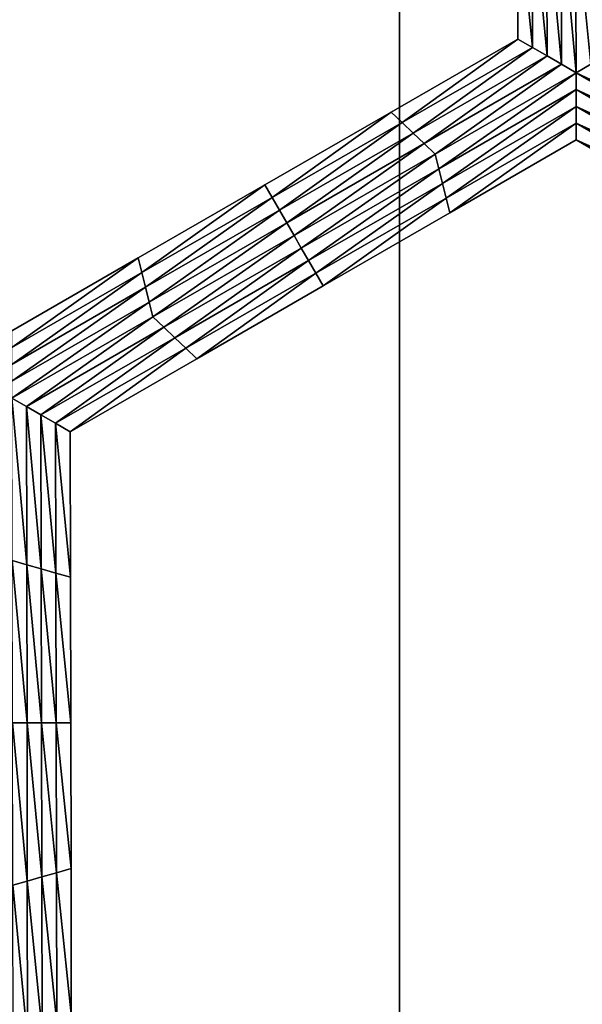
# Model space of a CAD drawing. Extents: x -0.025 to 0.025, y -0.085 to 0.085.
# Drawn here: x 0.005 to 0.006, y 0.071 to 0.073 of the extents above; entities that cross this region are included whole.
import ezdxf

# ---------------------------------------------------------------- set-up
doc = ezdxf.new("R2010")
doc.units = 0
doc.header["$MEASUREMENT"] = 0
doc.layers.get('0').update_dxf_attribs({"linetype": 'CONTINUOUS'})

msp = doc.modelspace()

# ---------------------------------------------------------------- linework, layer by layer
for points in [[(0.003691, 0.0572248, 0.0185561), (0.0054921, 0.0572248, 0.0181049), (0.0054921, 0.0812399, 0.0181049)], [(0.003691, 0.0572248, 0.0185561), (0.0054921, 0.0812399, 0.0181049), (0.003691, 0.0812399, 0.0185561)], [(0.0054921, 0.0572248, 0.0181049), (0.0072402, 0.0572248, 0.0174794), (0.0072402, 0.0812399, 0.0174794)], [(0.0054921, 0.0572248, 0.0181049), (0.0072402, 0.0812399, 0.0174794), (0.0054921, 0.0812399, 0.0181049)], [(-0.0006868, 0.0797414, -0.0105683), (0.0070006, 0.0774094, -0.0105683), (0.0107875, 0.0703247, -0.0105683)], [(-0.0006868, 0.0797414, -0.0105683), (0.0107875, 0.0703247, -0.0105683), (0.0013708, 0.0588505, -0.0105683)], [(0.005681, 0.0725609, -0.0207829), (0.0056801, 0.0727936, -0.0207829), (0.0056801, 0.0727936, -0.0209495)], [(0.005681, 0.0725609, -0.0207829), (0.0056801, 0.0727936, -0.0209495), (0.005681, 0.0725609, -0.0209495)], [(0.005681, 0.0725609, -0.0212827), (0.0056801, 0.0727936, -0.0212827), (0.0056801, 0.0727936, -0.0214494)], [(0.005681, 0.0725609, -0.0212827), (0.0056801, 0.0727936, -0.0214494), (0.005681, 0.0725609, -0.0214494)], [(0.005681, 0.0725609, -0.0211161), (0.0056801, 0.0727936, -0.0211161), (0.0056801, 0.0727936, -0.0212827)], [(0.005681, 0.0725609, -0.0211161), (0.0056801, 0.0727936, -0.0212827), (0.005681, 0.0725609, -0.0212827)], [(0.005681, 0.0725609, -0.0209495), (0.0056801, 0.0727936, -0.0209495), (0.0056801, 0.0727936, -0.0211161)], [(0.005681, 0.0725609, -0.0209495), (0.0056801, 0.0727936, -0.0211161), (0.005681, 0.0725609, -0.0211161)], [(0.0057043, 0.0725475, -0.0214494), (0.005681, 0.0725609, -0.0214494), (0.0056801, 0.0727936, -0.0214494)], [(0.0057043, 0.0725475, -0.0214494), (0.0056801, 0.0727936, -0.0214494), (0.0057034, 0.0727868, -0.0214494)], [(0.0057277, 0.0725341, -0.0214494), (0.0057043, 0.0725475, -0.0214494), (0.0057034, 0.0727868, -0.0214494)], [(0.0057277, 0.0725341, -0.0214494), (0.0057034, 0.0727868, -0.0214494), (0.0057267, 0.0727801, -0.0214494)], [(0.005751, 0.0725206, -0.0214494), (0.0057277, 0.0725341, -0.0214494), (0.0057267, 0.0727801, -0.0214494)], [(0.005751, 0.0725206, -0.0214494), (0.0057267, 0.0727801, -0.0214494), (0.0057501, 0.0727734, -0.0214494)], [(0.0057744, 0.0725072, -0.0214494), (0.005751, 0.0725206, -0.0214494), (0.0057501, 0.0727734, -0.0214494)], [(0.0057744, 0.0725072, -0.0214494), (0.0057501, 0.0727734, -0.0214494), (0.0057734, 0.0727667, -0.0214494)], [(0.0057734, 0.0727667, -0.0214494), (0.0057966, 0.0727734, -0.0214494), (0.0057976, 0.0725206, -0.0214494)], [(0.0057734, 0.0727667, -0.0214494), (0.0057976, 0.0725206, -0.0214494), (0.0057744, 0.0725072, -0.0214494)], [(0.0054788, 0.0724443, -0.0207829), (0.005681, 0.0725609, -0.0207829), (0.005681, 0.0725609, -0.0209495)], [(0.0054788, 0.0724443, -0.0207829), (0.005681, 0.0725609, -0.0209495), (0.0054788, 0.0724443, -0.0209495)], [(0.0054788, 0.0724443, -0.0209495), (0.005681, 0.0725609, -0.0209495), (0.005681, 0.0725609, -0.0211161)], [(0.0054788, 0.0724443, -0.0209495), (0.005681, 0.0725609, -0.0211161), (0.0054788, 0.0724443, -0.0211161)], [(0.0054788, 0.0724443, -0.0211161), (0.005681, 0.0725609, -0.0211161), (0.005681, 0.0725609, -0.0212827)], [(0.0054788, 0.0724443, -0.0211161), (0.005681, 0.0725609, -0.0212827), (0.0054788, 0.0724443, -0.0212827)], [(0.0054788, 0.0724443, -0.0212827), (0.005681, 0.0725609, -0.0212827), (0.005681, 0.0725609, -0.0214494)], [(0.0054788, 0.0724443, -0.0212827), (0.005681, 0.0725609, -0.0214494), (0.0054788, 0.0724443, -0.0214494)], [(0.0054963, 0.0724275, -0.0214494), (0.0054788, 0.0724443, -0.0214494), (0.005681, 0.0725609, -0.0214494)], [(0.0054963, 0.0724275, -0.0214494), (0.005681, 0.0725609, -0.0214494), (0.0057043, 0.0725475, -0.0214494)], [(0.0055138, 0.0724107, -0.0214494), (0.0054963, 0.0724275, -0.0214494), (0.0057043, 0.0725475, -0.0214494)], [(0.0055138, 0.0724107, -0.0214494), (0.0057043, 0.0725475, -0.0214494), (0.0057277, 0.0725341, -0.0214494)], [(0.0055314, 0.0723939, -0.0214494), (0.0055138, 0.0724107, -0.0214494), (0.0057277, 0.0725341, -0.0214494)], [(0.0055314, 0.0723939, -0.0214494), (0.0057277, 0.0725341, -0.0214494), (0.005751, 0.0725206, -0.0214494)], [(0.0055489, 0.0723771, -0.0214494), (0.0055314, 0.0723939, -0.0214494), (0.005751, 0.0725206, -0.0214494)], [(0.0055489, 0.0723771, -0.0214494), (0.005751, 0.0725206, -0.0214494), (0.0057744, 0.0725072, -0.0214494)], [(0.0057744, 0.0725072, -0.0214494), (0.0057976, 0.0725206, -0.0214494), (0.0060163, 0.0723939, -0.0214494)], [(0.0057744, 0.0725072, -0.0214494), (0.0055547, 0.0723536, -0.0214494), (0.0055489, 0.0723771, -0.0214494)], [(0.0057744, 0.0725072, -0.0214494), (0.0057744, 0.0724803, -0.0214494), (0.0055547, 0.0723536, -0.0214494)], [(0.0059989, 0.0723771, -0.0214494), (0.0057744, 0.0724803, -0.0214494), (0.0057744, 0.0725072, -0.0214494)], [(0.0057744, 0.0725072, -0.0214494), (0.0060163, 0.0723939, -0.0214494), (0.0059989, 0.0723771, -0.0214494)], [(0.0057744, 0.0724803, -0.0214494), (0.0055605, 0.0723301, -0.0214494), (0.0055547, 0.0723536, -0.0214494)], [(0.0057744, 0.0724803, -0.0214494), (0.0057744, 0.0724534, -0.0214494), (0.0055605, 0.0723301, -0.0214494)], [(0.0059931, 0.0723536, -0.0214494), (0.0057744, 0.0724534, -0.0214494), (0.0057744, 0.0724803, -0.0214494)], [(0.0059989, 0.0723771, -0.0214494), (0.0059931, 0.0723536, -0.0214494), (0.0057744, 0.0724803, -0.0214494)], [(0.0057744, 0.0724534, -0.0214494), (0.0055664, 0.0723065, -0.0214494), (0.0055605, 0.0723301, -0.0214494)], [(0.0057744, 0.0724534, -0.0214494), (0.0057744, 0.0724265, -0.0214494), (0.0055664, 0.0723065, -0.0214494)], [(0.0059873, 0.0723301, -0.0214494), (0.0057744, 0.0724265, -0.0214494), (0.0057744, 0.0724534, -0.0214494)], [(0.0059931, 0.0723536, -0.0214494), (0.0059873, 0.0723301, -0.0214494), (0.0057744, 0.0724534, -0.0214494)], [(0.0052766, 0.0723277, -0.0209495), (0.0054788, 0.0724443, -0.0209495), (0.0054788, 0.0724443, -0.0211161)], [(0.0052766, 0.0723277, -0.0209495), (0.0054788, 0.0724443, -0.0211161), (0.0052766, 0.0723277, -0.0211161)], [(0.0052766, 0.0723277, -0.0211161), (0.0054788, 0.0724443, -0.0211161), (0.0054788, 0.0724443, -0.0212827)], [(0.0052766, 0.0723277, -0.0211161), (0.0054788, 0.0724443, -0.0212827), (0.0052766, 0.0723277, -0.0212827)], [(0.0052766, 0.0723277, -0.0207829), (0.0054788, 0.0724443, -0.0207829), (0.0054788, 0.0724443, -0.0209495)], [(0.0052766, 0.0723277, -0.0207829), (0.0054788, 0.0724443, -0.0209495), (0.0052766, 0.0723277, -0.0209495)], [(0.0052766, 0.0723277, -0.0212827), (0.0054788, 0.0724443, -0.0212827), (0.0054788, 0.0724443, -0.0214494)], [(0.0052766, 0.0723277, -0.0212827), (0.0054788, 0.0724443, -0.0214494), (0.0052766, 0.0723277, -0.0214494)], [(0.0052883, 0.0723075, -0.0214494), (0.0052766, 0.0723277, -0.0214494), (0.0054788, 0.0724443, -0.0214494)], [(0.0052883, 0.0723075, -0.0214494), (0.0054788, 0.0724443, -0.0214494), (0.0054963, 0.0724275, -0.0214494)], [(0.0053, 0.0722874, -0.0214494), (0.0052883, 0.0723075, -0.0214494), (0.0054963, 0.0724275, -0.0214494)], [(0.0053, 0.0722874, -0.0214494), (0.0054963, 0.0724275, -0.0214494), (0.0055138, 0.0724107, -0.0214494)], [(0.0057744, 0.0724265, -0.0214494), (0.0055722, 0.072283, -0.0214494), (0.0055664, 0.0723065, -0.0214494)], [(0.0057744, 0.0724265, -0.0214494), (0.0057744, 0.0723996, -0.0214494), (0.0055722, 0.072283, -0.0214494)], [(0.0059814, 0.0723065, -0.0214494), (0.0057744, 0.0723996, -0.0214494), (0.0057744, 0.0724265, -0.0214494)], [(0.0059873, 0.0723301, -0.0214494), (0.0059814, 0.0723065, -0.0214494), (0.0057744, 0.0724265, -0.0214494)], [(0.0053117, 0.0722672, -0.0214494), (0.0053, 0.0722874, -0.0214494), (0.0055138, 0.0724107, -0.0214494)], [(0.0053117, 0.0722672, -0.0214494), (0.0055138, 0.0724107, -0.0214494), (0.0055314, 0.0723939, -0.0214494)], [(0.0053234, 0.0722471, -0.0214494), (0.0053117, 0.0722672, -0.0214494), (0.0055314, 0.0723939, -0.0214494)], [(0.0053234, 0.0722471, -0.0214494), (0.0055314, 0.0723939, -0.0214494), (0.0055489, 0.0723771, -0.0214494)], [(0.0057744, 0.0723996, -0.0207829), (0.0055722, 0.072283, -0.0207829), (0.0055722, 0.072283, -0.0209495)], [(0.0057744, 0.0723996, -0.0207829), (0.0055722, 0.072283, -0.0209495), (0.0057744, 0.0723996, -0.0209495)], [(0.0057744, 0.0723996, -0.0212827), (0.0055722, 0.072283, -0.0212827), (0.0055722, 0.072283, -0.0214494)], [(0.0057744, 0.0723996, -0.0212827), (0.0055722, 0.072283, -0.0214494), (0.0057744, 0.0723996, -0.0214494)], [(0.0057744, 0.0723996, -0.0211161), (0.0055722, 0.072283, -0.0211161), (0.0055722, 0.072283, -0.0212827)], [(0.0057744, 0.0723996, -0.0211161), (0.0055722, 0.072283, -0.0212827), (0.0057744, 0.0723996, -0.0212827)], [(0.0057744, 0.0723996, -0.0209495), (0.0055722, 0.072283, -0.0209495), (0.0055722, 0.072283, -0.0211161)], [(0.0057744, 0.0723996, -0.0209495), (0.0055722, 0.072283, -0.0211161), (0.0057744, 0.0723996, -0.0211161)], [(0.0059756, 0.072283, -0.0207829), (0.0057744, 0.0723996, -0.0207829), (0.0057744, 0.0723996, -0.0209495)], [(0.0059756, 0.072283, -0.0207829), (0.0057744, 0.0723996, -0.0209495), (0.0059756, 0.072283, -0.0209495)], [(0.0059756, 0.072283, -0.0209495), (0.0057744, 0.0723996, -0.0209495), (0.0057744, 0.0723996, -0.0211161)], [(0.0059756, 0.072283, -0.0209495), (0.0057744, 0.0723996, -0.0211161), (0.0059756, 0.072283, -0.0211161)], [(0.0059756, 0.072283, -0.0211161), (0.0057744, 0.0723996, -0.0211161), (0.0057744, 0.0723996, -0.0212827)], [(0.0059756, 0.072283, -0.0211161), (0.0057744, 0.0723996, -0.0212827), (0.0059756, 0.072283, -0.0212827)], [(0.0059756, 0.072283, -0.0212827), (0.0057744, 0.0723996, -0.0212827), (0.0057744, 0.0723996, -0.0214494)], [(0.0059756, 0.072283, -0.0212827), (0.0057744, 0.0723996, -0.0214494), (0.0059756, 0.072283, -0.0214494)], [(0.0059814, 0.0723065, -0.0214494), (0.0059756, 0.072283, -0.0214494), (0.0057744, 0.0723996, -0.0214494)], [(0.0055489, 0.0723771, -0.0214494), (0.005335, 0.0722269, -0.0214494), (0.0053234, 0.0722471, -0.0214494)], [(0.0055489, 0.0723771, -0.0214494), (0.0055547, 0.0723536, -0.0214494), (0.005335, 0.0722269, -0.0214494)], [(0.0055547, 0.0723536, -0.0214494), (0.0053467, 0.0722067, -0.0214494), (0.005335, 0.0722269, -0.0214494)], [(0.0055547, 0.0723536, -0.0214494), (0.0055605, 0.0723301, -0.0214494), (0.0053467, 0.0722067, -0.0214494)], [(0.0050745, 0.0722111, -0.0209495), (0.0052766, 0.0723277, -0.0209495), (0.0052766, 0.0723277, -0.0211161)], [(0.0050745, 0.0722111, -0.0209495), (0.0052766, 0.0723277, -0.0211161), (0.0050745, 0.0722111, -0.0211161)], [(0.0050745, 0.0722111, -0.0211161), (0.0052766, 0.0723277, -0.0211161), (0.0052766, 0.0723277, -0.0212827)], [(0.0050745, 0.0722111, -0.0211161), (0.0052766, 0.0723277, -0.0212827), (0.0050745, 0.0722111, -0.0212827)], [(0.0050745, 0.0722111, -0.0207829), (0.0052766, 0.0723277, -0.0207829), (0.0052766, 0.0723277, -0.0209495)], [(0.0050745, 0.0722111, -0.0207829), (0.0052766, 0.0723277, -0.0209495), (0.0050745, 0.0722111, -0.0209495)], [(0.0050745, 0.0722111, -0.0212827), (0.0052766, 0.0723277, -0.0212827), (0.0052766, 0.0723277, -0.0214494)], [(0.0050745, 0.0722111, -0.0212827), (0.0052766, 0.0723277, -0.0214494), (0.0050745, 0.0722111, -0.0214494)], [(0.0050803, 0.0721876, -0.0214494), (0.0050745, 0.0722111, -0.0214494), (0.0052766, 0.0723277, -0.0214494)], [(0.0050803, 0.0721876, -0.0214494), (0.0052766, 0.0723277, -0.0214494), (0.0052883, 0.0723075, -0.0214494)], [(0.0055605, 0.0723301, -0.0214494), (0.0053584, 0.0721866, -0.0214494), (0.0053467, 0.0722067, -0.0214494)], [(0.0055605, 0.0723301, -0.0214494), (0.0055664, 0.0723065, -0.0214494), (0.0053584, 0.0721866, -0.0214494)], [(0.0050862, 0.0721641, -0.0214494), (0.0050803, 0.0721876, -0.0214494), (0.0052883, 0.0723075, -0.0214494)], [(0.0050862, 0.0721641, -0.0214494), (0.0052883, 0.0723075, -0.0214494), (0.0053, 0.0722874, -0.0214494)], [(0.0055664, 0.0723065, -0.0214494), (0.00537, 0.0721664, -0.0214494), (0.0053584, 0.0721866, -0.0214494)], [(0.0055664, 0.0723065, -0.0214494), (0.0055722, 0.072283, -0.0214494), (0.00537, 0.0721664, -0.0214494)], [(0.005092, 0.0721405, -0.0214494), (0.0050862, 0.0721641, -0.0214494), (0.0053, 0.0722874, -0.0214494)], [(0.005092, 0.0721405, -0.0214494), (0.0053, 0.0722874, -0.0214494), (0.0053117, 0.0722672, -0.0214494)], [(0.0055722, 0.072283, -0.0209495), (0.00537, 0.0721664, -0.0209495), (0.00537, 0.0721664, -0.0211161)], [(0.0055722, 0.072283, -0.0209495), (0.00537, 0.0721664, -0.0211161), (0.0055722, 0.072283, -0.0211161)], [(0.0055722, 0.072283, -0.0211161), (0.00537, 0.0721664, -0.0211161), (0.00537, 0.0721664, -0.0212827)], [(0.0055722, 0.072283, -0.0211161), (0.00537, 0.0721664, -0.0212827), (0.0055722, 0.072283, -0.0212827)], [(0.0055722, 0.072283, -0.0207829), (0.00537, 0.0721664, -0.0207829), (0.00537, 0.0721664, -0.0209495)], [(0.0055722, 0.072283, -0.0207829), (0.00537, 0.0721664, -0.0209495), (0.0055722, 0.072283, -0.0209495)], [(0.0055722, 0.072283, -0.0212827), (0.00537, 0.0721664, -0.0212827), (0.00537, 0.0721664, -0.0214494)], [(0.0055722, 0.072283, -0.0212827), (0.00537, 0.0721664, -0.0214494), (0.0055722, 0.072283, -0.0214494)], [(0.0050979, 0.072117, -0.0214494), (0.005092, 0.0721405, -0.0214494), (0.0053117, 0.0722672, -0.0214494)], [(0.0050979, 0.072117, -0.0214494), (0.0053117, 0.0722672, -0.0214494), (0.0053234, 0.0722471, -0.0214494)], [(0.0053234, 0.0722471, -0.0214494), (0.0051154, 0.0721002, -0.0214494), (0.0050979, 0.072117, -0.0214494)], [(0.0053234, 0.0722471, -0.0214494), (0.005335, 0.0722269, -0.0214494), (0.0051154, 0.0721002, -0.0214494)], [(0.005335, 0.0722269, -0.0214494), (0.0051329, 0.0720834, -0.0214494), (0.0051154, 0.0721002, -0.0214494)], [(0.005335, 0.0722269, -0.0214494), (0.0053467, 0.0722067, -0.0214494), (0.0051329, 0.0720834, -0.0214494)], [(0.0048723, 0.0720945, -0.0207829), (0.0050745, 0.0722111, -0.0207829), (0.0050745, 0.0722111, -0.0209495)], [(0.0048723, 0.0720945, -0.0207829), (0.0050745, 0.0722111, -0.0209495), (0.0048723, 0.0720945, -0.0209495)], [(0.0048723, 0.0720945, -0.0212827), (0.0050745, 0.0722111, -0.0212827), (0.0050745, 0.0722111, -0.0214494)], [(0.0048723, 0.0720945, -0.0212827), (0.0050745, 0.0722111, -0.0214494), (0.0048723, 0.0720945, -0.0214494)], [(0.0048723, 0.0720945, -0.0211161), (0.0050745, 0.0722111, -0.0211161), (0.0050745, 0.0722111, -0.0212827)], [(0.0048723, 0.0720945, -0.0211161), (0.0050745, 0.0722111, -0.0212827), (0.0048723, 0.0720945, -0.0212827)], [(0.0048723, 0.0720945, -0.0209495), (0.0050745, 0.0722111, -0.0209495), (0.0050745, 0.0722111, -0.0211161)], [(0.0048723, 0.0720945, -0.0209495), (0.0050745, 0.0722111, -0.0211161), (0.0048723, 0.0720945, -0.0211161)], [(0.0048723, 0.0720676, -0.0214494), (0.0048723, 0.0720945, -0.0214494), (0.0050745, 0.0722111, -0.0214494)], [(0.0048723, 0.0720676, -0.0214494), (0.0050745, 0.0722111, -0.0214494), (0.0050803, 0.0721876, -0.0214494)], [(0.0053467, 0.0722067, -0.0214494), (0.0051504, 0.0720666, -0.0214494), (0.0051329, 0.0720834, -0.0214494)], [(0.0053467, 0.0722067, -0.0214494), (0.0053584, 0.0721866, -0.0214494), (0.0051504, 0.0720666, -0.0214494)], [(0.0048723, 0.0720407, -0.0214494), (0.0048723, 0.0720676, -0.0214494), (0.0050803, 0.0721876, -0.0214494)], [(0.0048723, 0.0720407, -0.0214494), (0.0050803, 0.0721876, -0.0214494), (0.0050862, 0.0721641, -0.0214494)], [(0.0053584, 0.0721866, -0.0214494), (0.0051679, 0.0720498, -0.0214494), (0.0051504, 0.0720666, -0.0214494)], [(0.0053584, 0.0721866, -0.0214494), (0.00537, 0.0721664, -0.0214494), (0.0051679, 0.0720498, -0.0214494)], [(0.0048723, 0.0720138, -0.0214494), (0.0048723, 0.0720407, -0.0214494), (0.0050862, 0.0721641, -0.0214494)], [(0.0048723, 0.0720138, -0.0214494), (0.0050862, 0.0721641, -0.0214494), (0.005092, 0.0721405, -0.0214494)], [(0.00537, 0.0721664, -0.0209495), (0.0051679, 0.0720498, -0.0209495), (0.0051679, 0.0720498, -0.0211161)], [(0.00537, 0.0721664, -0.0209495), (0.0051679, 0.0720498, -0.0211161), (0.00537, 0.0721664, -0.0211161)], [(0.00537, 0.0721664, -0.0211161), (0.0051679, 0.0720498, -0.0211161), (0.0051679, 0.0720498, -0.0212827)], [(0.00537, 0.0721664, -0.0211161), (0.0051679, 0.0720498, -0.0212827), (0.00537, 0.0721664, -0.0212827)], [(0.00537, 0.0721664, -0.0207829), (0.0051679, 0.0720498, -0.0207829), (0.0051679, 0.0720498, -0.0209495)], [(0.00537, 0.0721664, -0.0207829), (0.0051679, 0.0720498, -0.0209495), (0.00537, 0.0721664, -0.0209495)], [(0.00537, 0.0721664, -0.0212827), (0.0051679, 0.0720498, -0.0212827), (0.0051679, 0.0720498, -0.0214494)], [(0.00537, 0.0721664, -0.0212827), (0.0051679, 0.0720498, -0.0214494), (0.00537, 0.0721664, -0.0214494)], [(0.0048724, 0.0719869, -0.0214494), (0.0048723, 0.0720138, -0.0214494), (0.005092, 0.0721405, -0.0214494)], [(0.0048724, 0.0719869, -0.0214494), (0.005092, 0.0721405, -0.0214494), (0.0050979, 0.072117, -0.0214494)], [(0.0050979, 0.072117, -0.0214494), (0.0048957, 0.0719735, -0.0214494), (0.0048724, 0.0719869, -0.0214494)], [(0.0050979, 0.072117, -0.0214494), (0.0051154, 0.0721002, -0.0214494), (0.0048957, 0.0719735, -0.0214494)], [(0.0051154, 0.0721002, -0.0214494), (0.004919, 0.0719601, -0.0214494), (0.0048957, 0.0719735, -0.0214494)], [(0.0051154, 0.0721002, -0.0214494), (0.0051329, 0.0720834, -0.0214494), (0.004919, 0.0719601, -0.0214494)], [(0.0051329, 0.0720834, -0.0214494), (0.0049424, 0.0719466, -0.0214494), (0.004919, 0.0719601, -0.0214494)], [(0.0051329, 0.0720834, -0.0214494), (0.0051504, 0.0720666, -0.0214494), (0.0049424, 0.0719466, -0.0214494)], [(0.0051504, 0.0720666, -0.0214494), (0.0049657, 0.0719332, -0.0214494), (0.0049424, 0.0719466, -0.0214494)], [(0.0051504, 0.0720666, -0.0214494), (0.0051679, 0.0720498, -0.0214494), (0.0049657, 0.0719332, -0.0214494)], [(0.0051679, 0.0720498, -0.0207829), (0.0049657, 0.0719332, -0.0207829), (0.0049657, 0.0719332, -0.0209495)], [(0.0051679, 0.0720498, -0.0207829), (0.0049657, 0.0719332, -0.0209495), (0.0051679, 0.0720498, -0.0209495)], [(0.0051679, 0.0720498, -0.0209495), (0.0049657, 0.0719332, -0.0209495), (0.0049657, 0.0719332, -0.0211161)], [(0.0051679, 0.0720498, -0.0209495), (0.0049657, 0.0719332, -0.0211161), (0.0051679, 0.0720498, -0.0211161)], [(0.0051679, 0.0720498, -0.0211161), (0.0049657, 0.0719332, -0.0211161), (0.0049657, 0.0719332, -0.0212827)], [(0.0051679, 0.0720498, -0.0211161), (0.0049657, 0.0719332, -0.0212827), (0.0051679, 0.0720498, -0.0212827)], [(0.0051679, 0.0720498, -0.0212827), (0.0049657, 0.0719332, -0.0212827), (0.0049657, 0.0719332, -0.0214494)], [(0.0051679, 0.0720498, -0.0212827), (0.0049657, 0.0719332, -0.0214494), (0.0051679, 0.0720498, -0.0214494)], [(0.0048724, 0.0719869, -0.0214494), (0.0048957, 0.0719735, -0.0214494), (0.0048962, 0.0717205, -0.0214494)], [(0.0048724, 0.0719869, -0.0214494), (0.0048962, 0.0717205, -0.0214494), (0.0048729, 0.0717273, -0.0214494)], [(0.0048957, 0.0719735, -0.0214494), (0.004919, 0.0719601, -0.0214494), (0.0049195, 0.0717138, -0.0214494)], [(0.0048957, 0.0719735, -0.0214494), (0.0049195, 0.0717138, -0.0214494), (0.0048962, 0.0717205, -0.0214494)], [(0.004919, 0.0719601, -0.0214494), (0.0049424, 0.0719466, -0.0214494), (0.0049428, 0.0717071, -0.0214494)], [(0.004919, 0.0719601, -0.0214494), (0.0049428, 0.0717071, -0.0214494), (0.0049195, 0.0717138, -0.0214494)], [(0.0049424, 0.0719466, -0.0214494), (0.0049657, 0.0719332, -0.0214494), (0.0049662, 0.0717004, -0.0214494)], [(0.0049424, 0.0719466, -0.0214494), (0.0049662, 0.0717004, -0.0214494), (0.0049428, 0.0717071, -0.0214494)], [(0.0049657, 0.0719332, -0.0207829), (0.0049662, 0.0717004, -0.0207829), (0.0049662, 0.0717004, -0.0209495)], [(0.0049657, 0.0719332, -0.0207829), (0.0049662, 0.0717004, -0.0209495), (0.0049657, 0.0719332, -0.0209495)], [(0.0049657, 0.0719332, -0.0212827), (0.0049662, 0.0717004, -0.0212827), (0.0049662, 0.0717004, -0.0214494)], [(0.0049657, 0.0719332, -0.0212827), (0.0049662, 0.0717004, -0.0214494), (0.0049657, 0.0719332, -0.0214494)], [(0.0049657, 0.0719332, -0.0211161), (0.0049662, 0.0717004, -0.0211161), (0.0049662, 0.0717004, -0.0212827)], [(0.0049657, 0.0719332, -0.0211161), (0.0049662, 0.0717004, -0.0212827), (0.0049657, 0.0719332, -0.0212827)], [(0.0049657, 0.0719332, -0.0209495), (0.0049662, 0.0717004, -0.0209495), (0.0049662, 0.0717004, -0.0211161)], [(0.0049657, 0.0719332, -0.0209495), (0.0049662, 0.0717004, -0.0211161), (0.0049657, 0.0719332, -0.0211161)], [(0.0048729, 0.0717273, -0.0214494), (0.0048962, 0.0717205, -0.0214494), (0.0048967, 0.0714676, -0.0214494)], [(0.0048729, 0.0717273, -0.0214494), (0.0048967, 0.0714676, -0.0214494), (0.0048734, 0.0714676, -0.0214494)], [(0.0048962, 0.0717205, -0.0214494), (0.0049195, 0.0717138, -0.0214494), (0.00492, 0.0714676, -0.0214494)], [(0.0048962, 0.0717205, -0.0214494), (0.00492, 0.0714676, -0.0214494), (0.0048967, 0.0714676, -0.0214494)], [(0.0049195, 0.0717138, -0.0214494), (0.0049428, 0.0717071, -0.0214494), (0.0049433, 0.0714676, -0.0214494)], [(0.0049195, 0.0717138, -0.0214494), (0.0049433, 0.0714676, -0.0214494), (0.00492, 0.0714676, -0.0214494)], [(0.0049428, 0.0717071, -0.0214494), (0.0049662, 0.0717004, -0.0214494), (0.0049666, 0.0714676, -0.0214494)], [(0.0049428, 0.0717071, -0.0214494), (0.0049666, 0.0714676, -0.0214494), (0.0049433, 0.0714676, -0.0214494)], [(0.0049662, 0.0717004, -0.0209495), (0.0049666, 0.0714676, -0.0209495), (0.0049666, 0.0714676, -0.0211161)], [(0.0049662, 0.0717004, -0.0209495), (0.0049666, 0.0714676, -0.0211161), (0.0049662, 0.0717004, -0.0211161)], [(0.0049662, 0.0717004, -0.0211161), (0.0049666, 0.0714676, -0.0211161), (0.0049666, 0.0714676, -0.0212827)], [(0.0049662, 0.0717004, -0.0211161), (0.0049666, 0.0714676, -0.0212827), (0.0049662, 0.0717004, -0.0212827)], [(0.0049662, 0.0717004, -0.0207829), (0.0049666, 0.0714676, -0.0207829), (0.0049666, 0.0714676, -0.0209495)], [(0.0049662, 0.0717004, -0.0207829), (0.0049666, 0.0714676, -0.0209495), (0.0049662, 0.0717004, -0.0209495)], [(0.0049662, 0.0717004, -0.0212827), (0.0049666, 0.0714676, -0.0212827), (0.0049666, 0.0714676, -0.0214494)], [(0.0049662, 0.0717004, -0.0212827), (0.0049666, 0.0714676, -0.0214494), (0.0049662, 0.0717004, -0.0214494)], [(0.0048734, 0.0714676, -0.0214494), (0.0048967, 0.0714676, -0.0214494), (0.0048972, 0.0712147, -0.0214494)], [(0.0048734, 0.0714676, -0.0214494), (0.0048972, 0.0712147, -0.0214494), (0.0048739, 0.071208, -0.0214494)], [(0.0048967, 0.0714676, -0.0214494), (0.00492, 0.0714676, -0.0214494), (0.0049205, 0.0712214, -0.0214494)], [(0.0048967, 0.0714676, -0.0214494), (0.0049205, 0.0712214, -0.0214494), (0.0048972, 0.0712147, -0.0214494)], [(0.00492, 0.0714676, -0.0214494), (0.0049433, 0.0714676, -0.0214494), (0.0049438, 0.0712281, -0.0214494)], [(0.00492, 0.0714676, -0.0214494), (0.0049438, 0.0712281, -0.0214494), (0.0049205, 0.0712214, -0.0214494)], [(0.0049433, 0.0714676, -0.0214494), (0.0049666, 0.0714676, -0.0214494), (0.0049671, 0.0712349, -0.0214494)], [(0.0049433, 0.0714676, -0.0214494), (0.0049671, 0.0712349, -0.0214494), (0.0049438, 0.0712281, -0.0214494)], [(0.0049666, 0.0714676, -0.0209495), (0.0049671, 0.0712349, -0.0209495), (0.0049671, 0.0712349, -0.0211161)], [(0.0049666, 0.0714676, -0.0209495), (0.0049671, 0.0712349, -0.0211161), (0.0049666, 0.0714676, -0.0211161)], [(0.0049666, 0.0714676, -0.0211161), (0.0049671, 0.0712349, -0.0211161), (0.0049671, 0.0712349, -0.0212827)], [(0.0049666, 0.0714676, -0.0211161), (0.0049671, 0.0712349, -0.0212827), (0.0049666, 0.0714676, -0.0212827)], [(0.0049666, 0.0714676, -0.0207829), (0.0049671, 0.0712349, -0.0207829), (0.0049671, 0.0712349, -0.0209495)], [(0.0049666, 0.0714676, -0.0207829), (0.0049671, 0.0712349, -0.0209495), (0.0049666, 0.0714676, -0.0209495)], [(0.0049666, 0.0714676, -0.0212827), (0.0049671, 0.0712349, -0.0212827), (0.0049671, 0.0712349, -0.0214494)], [(0.0049666, 0.0714676, -0.0212827), (0.0049671, 0.0712349, -0.0214494), (0.0049666, 0.0714676, -0.0214494)], [(0.0049205, 0.0712214, -0.0214494), (0.0049438, 0.0712281, -0.0214494), (0.0049442, 0.0709886, -0.0214494)], [(0.0049438, 0.0712281, -0.0214494), (0.0049671, 0.0712349, -0.0214494), (0.0049675, 0.0710021, -0.0214494)], [(0.0049438, 0.0712281, -0.0214494), (0.0049675, 0.0710021, -0.0214494), (0.0049442, 0.0709886, -0.0214494)], [(0.0049671, 0.0712349, -0.0207829), (0.0049675, 0.0710021, -0.0207829), (0.0049675, 0.0710021, -0.0209495)], [(0.0049671, 0.0712349, -0.0207829), (0.0049675, 0.0710021, -0.0209495), (0.0049671, 0.0712349, -0.0209495)], [(0.0049671, 0.0712349, -0.0209495), (0.0049675, 0.0710021, -0.0209495), (0.0049675, 0.0710021, -0.0211161)], [(0.0049671, 0.0712349, -0.0209495), (0.0049675, 0.0710021, -0.0211161), (0.0049671, 0.0712349, -0.0211161)], [(0.0049671, 0.0712349, -0.0211161), (0.0049675, 0.0710021, -0.0211161), (0.0049675, 0.0710021, -0.0212827)], [(0.0049671, 0.0712349, -0.0211161), (0.0049675, 0.0710021, -0.0212827), (0.0049671, 0.0712349, -0.0212827)], [(0.0049671, 0.0712349, -0.0212827), (0.0049675, 0.0710021, -0.0212827), (0.0049675, 0.0710021, -0.0214494)], [(0.0049671, 0.0712349, -0.0212827), (0.0049675, 0.0710021, -0.0214494), (0.0049671, 0.0712349, -0.0214494)], [(0.0048739, 0.071208, -0.0214494), (0.0048972, 0.0712147, -0.0214494), (0.0048977, 0.0709617, -0.0214494)], [(0.0048739, 0.071208, -0.0214494), (0.0048977, 0.0709617, -0.0214494), (0.0048744, 0.0709483, -0.0214494)], [(0.0048972, 0.0712147, -0.0214494), (0.0049205, 0.0712214, -0.0214494), (0.0049209, 0.0709752, -0.0214494)], [(0.0048972, 0.0712147, -0.0214494), (0.0049209, 0.0709752, -0.0214494), (0.0048977, 0.0709617, -0.0214494)], [(0.0049205, 0.0712214, -0.0214494), (0.0049442, 0.0709886, -0.0214494), (0.0049209, 0.0709752, -0.0214494)]]:
    msp.add_3dface(points)

doc.saveas('drawing.dxf')
